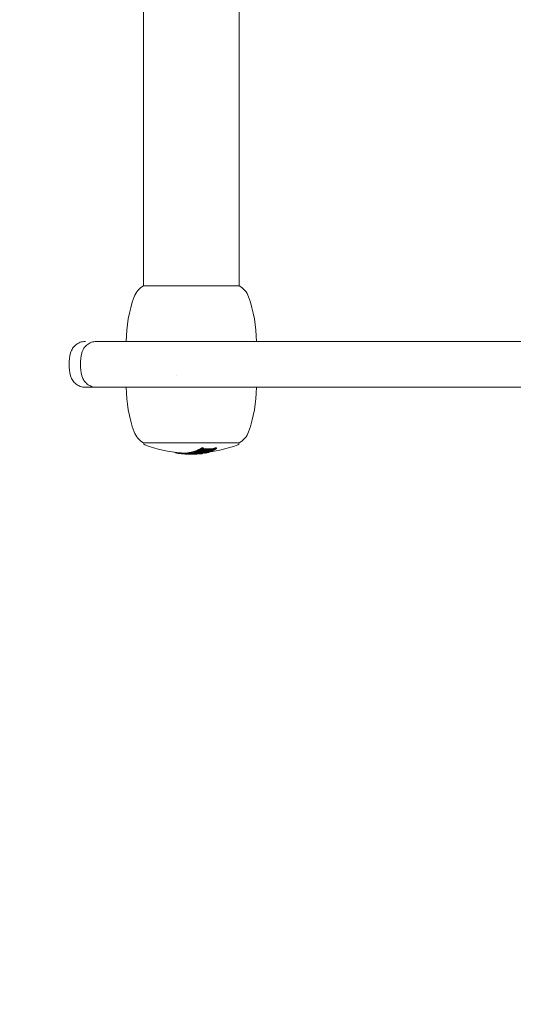
# Model space of a CAD drawing. Units: millimetres. Extents: x -2158 to 3581, y -2134 to 3163.
# Drawn here: x -341 to -212, y -336 to -79 of the extents above; entities that cross this region are included whole.
import ezdxf

# ---------------------------------------------------------------- set-up
doc = ezdxf.new("R2010")
doc.units = ezdxf.units.MM
doc.header["$LTSCALE"] = 0.2
doc.header["$MEASUREMENT"] = 0
doc.linetypes.add('BORDER', pattern=[1.75, 0.5, -0.25, 0.5, -0.25, 0, -0.25])
doc.layers.add('HAGS-ASTM Use Zone Guide', color=200, linetype='Continuous', plot=False)
doc.layers.add('HAGS-CSA Z614 Protective Surfacing Zone', color=4, linetype='BORDER')

# ---------------------------------------------------------------- blocks, each defined once
blk = doc.blocks.new('A$Cf040ba7a')
at = {"lineweight": 0}
for p, q in [((-662.34, 97.2), (-662.34, 386.45)), ((-637.34, 97.2), (-637.34, 386.45)), ((-662.34, 97.2), (-637.34, 97.2)), ((-674.57, 82.67), (-674.72, 82.67)), ((-678.44, 79.67), (-678.44, 79.67)), ((-678.44, 73.67), (-678.44, 73.67)), ((-653.84, 73.67), (-653.84, 73.67)), ((-674.72, 70.67), (-674.57, 70.67)), ((-637.34, 56.14), (-662.34, 56.14)), ((-648.68, 54.09), (-648.68, 53.89)), ((-648.29, 54.26), (-648.29, 54.06)), ((-648.28, 54.06), (-648.28, 53.86)), ((-647.96, 54.11), (-647.96, 54.08)), ((-647.12, 54.86), (-647.12, 54.66)), ((-647.1, 54.56), (-647.1, 54.48)), ((-646.71, 54.84), (-646.71, 54.64)), ((-645.96, 54.36), (-645.96, 54.17)), ((-645.78, 54.36), (-645.78, 54.17)), ((-645.22, 54.06), (-645.22, 53.86)), ((-644.82, 54.15), (-644.82, 54.03)), ((-644.81, 54.03), (-644.81, 53.89)), ((-644.49, 54.11), (-644.49, 54.09)), ((-644.43, 54.37), (-644.43, 54.17)), ((-643.65, 54.83), (-643.65, 54.63)), ((-643.25, 54.86), (-643.25, 54.66)), ((-652.4, 53.52), (-652.4, 53.32)), ((-652.06, 53.29), (-652.06, 53.29)), ((-651.26, 53.29), (-651.26, 53.28)), ((-651.22, 53.51), (-651.22, 53.31)), ((-650.88, 53.54), (-650.88, 53.34)), ((-650.81, 53.34), (-650.81, 53.28)), ((-650.55, 53.35), (-650.55, 53.34)), ((-649.99, 53.35), (-649.99, 53.24)), ((-649.9, 53.71), (-649.9, 53.51)), ((-649.87, 53.47), (-649.87, 53.43)), ((-649.85, 53.73), (-649.85, 53.53)), ((-649.69, 53.24), (-649.69, 53.23)), ((-649.52, 53.55), (-649.52, 53.53)), ((-649.5, 53.5), (-649.5, 53.48)), ((-649.08, 53.33), (-649.08, 53.3)), ((-648.96, 53.32), (-648.96, 53.3)), ((-648.66, 53.82), (-648.66, 53.77)), ((-648.43, 53.8), (-648.43, 53.76)), ((-647.58, 53.31), (-647.58, 53.3)), ((-647.53, 53.31), (-647.53, 53.3)), ((-647.23, 53.91), (-647.23, 53.71)), ((-647.14, 53.53), (-647.14, 53.33)), ((-646.98, 53.74), (-646.98, 53.67)), ((-646.83, 53.54), (-646.83, 53.36)), ((-646.38, 53.56), (-646.38, 53.5)), ((-646.05, 53.55), (-646.05, 53.53)), ((-645.98, 53.7), (-645.98, 53.58)), ((-645.6, 53.96), (-645.6, 53.76))]:
    blk.add_line(p, q, dxfattribs=at)
for centre, radius, start, end in [((-659.62, 92.42), 5.5, 119.6249, 160), ((-640.05, 92.42), 5.5, 20, 60.3751), ((-632.84, 82.67), 34, 160, 180), ((-666.84, 82.67), 34, 0, 20), ((-669.77, 76.67), 12, 165.5226, 194.4775), ((-666.82, 76.67), 12, 165.5225, 194.4775), ((-632.84, 70.67), 34, 180, 200), ((-666.84, 70.67), 34, 340, 0), ((-659.62, 60.92), 5.5, 200, 240.3751), ((-640.05, 60.92), 5.5, 299.6249, 340), ((-661.84, 56.14), 0.5, 180, 249.0098), ((-649.84, 87.42), 34, 249.0098, 265.6835), ((-649.84, 87.42), 34, 277.7387, 290.9902), ((-637.84, 56.14), 0.5, 290.9902, 0), ((-649.84, 87.22), 34, 265.6835, 266.6577), ((-649.84, 87.22), 34, 268.9331, 271.435), ((-649.84, 87.22), 34, 274.0728, 274.4601)]:
    blk.add_arc(centre, radius, start, end, dxfattribs=at)
at = {"lineweight": 0, "extrusion": (0, 0, -1)}
for centre, major_axis, ratio, start_param, end_param in [((-651.78, 87.42), (0, 33.93), 0.488404, 2.953353, 3.024356), ((-646.74, 87.42), (0, 33.4), 0.872618, -3.088368, -3.074689), ((-651.78, 87.42), (0, 33.93), 0.488404, 2.856227, 2.928844), ((-651.78, 87.22), (0, -33.93), 0.488404, -0.285365, -0.212749), ((-651.61, 87.22), (0, -33.94), 0.488404, -0.279121, -0.218702), ((-650.04, 87.42), (0, 34), 0.488404, 2.936643, 2.971892), ((-650.04, 87.22), (0, -34), 0.488404, -0.231192, -0.1697), ((-649.86, 87.22), (0, -34), 0.488404, -0.237234, -0.163731), ((-645.17, 87.42), (0, 32.63), 0.872618, -3.087411, -3.073106), ((-645.17, 87.22), (0, -32.63), 0.872618, 0.054182, 0.068487), ((-645.27, 87.22), (0, -32.69), 0.872618, 0.060214, 0.062234), ((-645.57, 87.22), (0, -32.86), 0.872618, -0.040766, 0.041626), ((-645.47, 87.42), (0, 32.81), 0.872618, 3.100604, 3.183442), ((-645.47, 87.22), (0, -32.81), 0.872618, -0.040988, 0.041849), ((-648.32, 87.42), (0, 33.96), 0.488404, 2.953515, 2.95843), ((-646.74, 87.42), (0, 33.4), 0.872618, 3.075825, 3.089502), ((-648.32, 87.22), (0, -33.96), 0.488404, -0.218516, -0.212565), ((-648.32, 87.42), (0, 33.96), 0.488404, 2.856477, 2.862966), ((-648.32, 87.22), (0, -33.96), 0.488404, -0.285116, -0.278627), ((-645.17, 87.42), (0, 32.63), 0.872618, 3.073973, 3.088271), ((-645.17, 87.22), (0, -32.63), 0.872618, -0.06762, -0.053322), ((-648.14, 87.22), (4.57, -32.63), 0.000027, -0.000011, 0.000198), ((-645.27, 87.22), (0, -32.69), 0.872618, -0.061369, -0.059356), ((-651.57, 53.43), (-2.06, 0.11), 0.079772, -1.162783, -0.814792), ((-651.78, 87.22), (0, -33.93), 0.488404, -0.034057, 0.037121), ((-651.78, 87.42), (0, 33.93), 0.488404, 3.107535, 3.17844), ((-651.61, 87.22), (0, 33.94), 0.488404, 3.113444, 3.172804), ((-651.59, 53.27), (0.505, -0.026), 0.008628, 1.517504, 1.97387), ((-649.27, 87.42), (0, 33.98), 0.872618, -3.087258, -3.075829), ((-649.27, 87.22), (0, -33.98), 0.872618, 0.052028, 0.065763), ((-649.37, 87.22), (0, -33.99), 0.872618, 0.057913, 0.059855), ((-651.78, 87.42), (0, 33.93), 0.488404, 3.027767, 3.0871), ((-651.78, 87.22), (0, -33.93), 0.488404, -0.113825, -0.054493), ((-649.73, 87.22), (0, -33.99), 0.992198, 0.004456, 0.031511), ((-649.71, 87.22), (0, -33.98), 0.992198, 0.008421, 0.031557), ((-651.61, 87.22), (0, -33.94), 0.488404, -0.107854, -0.060375), ((-650.41, 87.22), (0, -33.99), 0.488404, -0.065295, -0.025416), ((-647.95, 87.42), (1.95, 33.71), 0.000417, 3.139691, 3.1416), ((-647.95, 87.22), (0, -33.78), 0.872618, 0.052336, 0.066152), ((-650.24, 87.22), (0, -34), 0.488404, -0.069436, -0.02145), ((-651.78, 87.22), (0, -33.93), 0.488404, -0.18824, -0.117237), ((-648.05, 87.22), (0, -33.8), 0.872618, 0.058228, 0.06018), ((-649.72, 87.22), (0, -33.99), 0.990824, -0.063475, -0.000891), ((-651.61, 87.22), (0, -33.94), 0.488404, -0.182174, -0.123129), ((-648.11, 87.22), (0, -33.92), 0.656656, -0.038764, 0.064113), ((-647.96, 87.22), (0, -33.91), 0.656656, -0.036606, 0.064201), ((-649.69, 87.22), (0, -33.98), 0.990824, -0.047812, -0.00953), ((-647.96, 87.42), (0, 33.91), 0.656656, 3.104987, 3.194755), ((-646.74, 87.22), (0, -33.4), 0.872618, 0.05293, 0.066904), ((-646.83, 87.22), (0, -33.44), 0.872618, 0.058863, 0.060836), ((-647.13, 87.22), (0, -33.55), 0.872618, 0.00089, 0.039936), ((-647.03, 87.42), (0, 33.51), 0.872618, -3.134733, -3.101425), ((-647.03, 87.22), (0, -33.51), 0.872618, 0.006861, 0.040169), ((-649.7, 87.22), (0, -33.99), 0.98896, -0.07626, -0.073198), ((-649.67, 87.42), (-2.53, 33.89), 0.000343, 3.140205, 3.141592), ((-649.67, 87.22), (0, -33.98), 0.98896, -0.084819, -0.075384), ((-647.13, 87.22), (0, 33.55), 0.872617, 3.102218, 3.136403), ((-647.03, 87.22), (0, -33.51), 0.872618, -0.039522, -0.011101), ((-648.32, 87.22), (0, -33.96), 0.488404, -0.123818, -0.117137), ((-647.03, 87.42), (0, 33.51), 0.872618, 3.102071, 3.111647), ((-648.14, 87.22), (2.05, -33.69), 0.000075, -0.000014, 0.000591), ((-648.32, 87.22), (0, -33.96), 0.488404, -0.188078, -0.183162), ((-646.74, 87.22), (0, -33.4), 0.872618, -0.066057, -0.05209), ((-646.83, 87.22), (0, -33.44), 0.872618, -0.05999, -0.058048)]:
    blk.add_ellipse(centre, major_axis=major_axis, ratio=ratio, start_param=start_param, end_param=end_param, dxfattribs=at)
at = {"lineweight": 0}
for centre, major_axis, ratio, start_param, end_param in [((-646.34, 87.22), (0, -33.24), 0.872618, -0.067237, -0.053194), ((-646.24, 87.22), (0, -33.19), 0.872618, -0.061288, -0.059299), ((-651.38, 87.22), (0, -33.95), 0.488404, 0.212574, 0.218744), ((-646.03, 87.22), (0, -33.1), 0.872618, -0.041079, -0.006945), ((-645.93, 87.42), (0, 33.05), 0.872618, 3.100617, 3.11868), ((-645.93, 87.22), (0, -33.05), 0.872618, -0.040976, -0.000904), ((-646.8, 54.5), (-0.303, -0.024), 0.309004, -0.04048, 0.589172), ((-651.55, 87.22), (4.56, -32.63), 0.000054, 0.000022, 0.000439), ((-649.69, 87.22), (0, -34), 0.488404, 0.163734, 0.237237), ((-646.46, 54.54), (0.443, 0.064), 0.289696, -3.814334, -3.261888), ((-646.74, 54.51), (0.163, 0.013), 0.305294, -3.159814, -2.586832), ((-651.38, 87.22), (0, -33.95), 0.488404, 0.278447, 0.285128), ((-649.51, 87.22), (0, -34), 0.488404, 0.169707, 0.2312), ((-649.69, 87.42), (0, 34), 0.488404, -2.915255, -2.905807), ((-645.93, 87.22), (0, -33.05), 0.872618, 0.005205, 0.04056), ((-646.03, 87.22), (0, -33.1), 0.872618, 0.011241, 0.040602), ((-645.78, 54), (-0.551, -0.077), 0.145397, -4.172168, -3.658343), ((-646.34, 87.22), (0, -33.24), 0.872618, 0.052349, 0.066386), ((-645.12, 54.07), (-0.694, -0.109), 0.192538, -3.772262, -3.284466), ((-646.24, 87.22), (0, -33.19), 0.872618, 0.058458, 0.060436), ((-648.09, 87.22), (0, 33.94), 0.488404, -2.922902, -2.862486), ((-644.72, 54.33), (-0.286, -0.039), 0.209152, -3.236228, -2.832126), ((-648.09, 87.42), (0, 33.94), 0.488404, -2.919157, -2.908473), ((-647.91, 87.22), (0, -33.93), 0.488404, 0.212737, 0.285349), ((-644.03, 54.51), (-0.186, -0.038), 0.186032, 1.501018, 2.076032), ((-644.02, 54.5), (0.351, 0.071), 0.183784, -1.67303, -1.041166), ((-644.17, 54.74), (-0.469, -0.099), 0.225425, -4.238939, -3.68079), ((-644.17, 54.54), (0.469, 0.099), 0.225389, -1.097436, -0.539229), ((-650.35, 87.22), (0, -33.98), 0.872618, -0.05986, -0.057675), ((-651.05, 53.27), (0.215, -0.009), 0.042759, -2.865862, -2.280771), ((-650.94, 53.27), (0.354, -0.013), 0.038111, -2.342264, -1.703006), ((-649.85, 87.22), (0, -34), 0.990884, -0.039502, -0.018436), ((-649.82, 87.22), (0, -34), 0.990884, -0.039451, 0.067989), ((-651.55, 87.22), (0, -33.94), 0.488404, 0.02408, 0.028146), ((-650.91, 53.26), (0.195, -0.007), 0.038002, -2.325877, -1.697791), ((-651.38, 87.22), (0, -33.95), 0.488404, 0.024036, 0.03403), ((-648.93, 87.22), (0, -33.95), 0.872618, -0.065823, -0.052075), ((-648.84, 87.22), (0, -33.94), 0.872618, -0.05994, -0.057997), ((-651.38, 87.22), (0, -33.95), 0.488404, 0.054449, 0.06002), ((-650.07, 53.35), (-0.334, -0.002), 0.076794, -1.34773, -0.810636), ((-650.17, 53.33), (0.455, -0.018), 0.064183, 0.767551, 1.250876), ((-649.47, 53.43), (0.405, -0.005), 0.144199, -2.879214, -2.449151), ((-647.9, 87.22), (0, -33.77), 0.872618, -0.066178, -0.052357), ((-648.43, 87.22), (0, -33.95), 0.656271, -0.06334, -0.040361), ((-648.9, 53.49), (1.1, 0), 0.137579, -2.499219, -2.185653), ((-648.28, 87.22), (0, -33.94), 0.656271, -0.063225, -0.036226), ((-650.08, 87.22), (0, -34), 0.488404, 0.023711, 0.067534), ((-648.82, 53.49), (0.981, 0.004), 0.137512, -2.498393, -2.184315), ((-651.38, 87.22), (0, -33.95), 0.488404, 0.107644, 0.113733), ((-647.8, 87.22), (0, -33.74), 0.872618, -0.060287, -0.05833), ((-651.55, 87.22), (2.04, -33.69), 0.000022, 0.000004, 0.000185), ((-651.38, 87.22), (0, -33.95), 0.488404, 0.117142, 0.123444), ((-649.91, 87.22), (0, -34), 0.488404, 0.032347, 0.059153), ((-648.28, 87.22), (0, -33.94), 0.656239, -0.030739, 0.031206), ((-648.43, 87.22), (0, -33.95), 0.656239, -0.022351, 0.015525), ((-647.59, 87.22), (0, -33.69), 0.872618, -0.040376, 0.039916), ((-647.49, 87.22), (0, -33.66), 0.872618, -0.040214, 0.039798), ((-647.97, 53.81), (-0.692, -0.053), 0.191823, -0.590655, -0.124169), ((-647.49, 87.42), (1.17, 33.63), 0.000103, 3.141118, 3.141592), ((-648.36, 53.78), (-0.295, -0.009), 0.210937, -0.071355, 0.605081), ((-647.93, 53.8), (0.529, 0.041), 0.191738, -3.741244, -3.273988), ((-648.3, 53.78), (0.158, 0.005), 0.209163, -3.191423, -2.574529), ((-651.38, 87.22), (0, -33.95), 0.488404, 0.182203, 0.188086), ((-648, 87.22), (0, -33.93), 0.488404, 0.028088, 0.05155), ((-647.82, 87.22), (0, -33.92), 0.488404, 0.038077, 0.060116), ((-647.9, 87.22), (0, -33.77), 0.872618, 0.051526, 0.065341), ((-647.8, 87.22), (0, -33.74), 0.872618, 0.057498, 0.059449), ((-648.09, 87.22), (0, -33.94), 0.488404, 0.123123, 0.182165), ((-647.91, 87.22), (0, -33.93), 0.488404, 0.117229, 0.188228), ((-645.59, 53.78), (-0.184, -0.026), 0.113554, 1.521634, 2.138514), ((-645.57, 53.77), (0.347, 0.049), 0.11249, -1.656107, -0.978543), ((-645.78, 53.8), (0.551, 0.077), 0.145376, -1.030635, -0.516771)]:
    blk.add_ellipse(centre, major_axis=major_axis, ratio=ratio, start_param=start_param, end_param=end_param, dxfattribs=at)
for points, knots in [([(-681.39, 79.67), (-681.28, 80.09), (-681.1, 80.5), (-680.63, 81.21), (-680.34, 81.53), (-679.67, 82.06), (-679.29, 82.28), (-678.5, 82.57), (-678.07, 82.65), (-677.6, 82.67), (-677.56, 82.67), (-677.51, 82.67)], [0, 0, 0, 0, 1.297106, 1.297106, 2.570839, 2.570839, 3.845415, 3.845415, 5.119964, 5.119964, 5.250363, 5.250363, 5.250363, 5.250363]), ([(-678.44, 79.67), (-678.33, 80.09), (-678.15, 80.5), (-677.68, 81.21), (-677.39, 81.53), (-676.73, 82.06), (-676.35, 82.28), (-675.55, 82.57), (-675.12, 82.65), (-674.65, 82.67), (-674.61, 82.67), (-674.57, 82.67)], [0, 0, 0, 0, 1.297108, 1.297108, 2.570842, 2.570842, 3.845417, 3.845417, 5.119964, 5.119964, 5.25022, 5.25022, 5.25022, 5.25022]), ([(-550.98, 82.67), (-557.02, 82.67), (-562.87, 82.67), (-568.5, 82.67), (-571.32, 82.67), (-574.09, 82.67), (-576.81, 82.67), (-579.52, 82.67), (-582.19, 82.67), (-584.8, 82.67), (-587.41, 82.67), (-589.97, 82.67), (-592.48, 82.67), (-594.99, 82.67), (-597.45, 82.67), (-599.86, 82.67), (-602.26, 82.67), (-604.61, 82.67), (-606.9, 82.67), (-609.19, 82.67), (-611.42, 82.67), (-613.6, 82.67), (-615.78, 82.67), (-617.9, 82.67), (-619.97, 82.67), (-622.04, 82.67), (-624.05, 82.67), (-626.01, 82.67), (-627.97, 82.67), (-629.87, 82.67), (-631.71, 82.67), (-632.64, 82.67), (-633.54, 82.67), (-634.44, 82.67), (-635.33, 82.67), (-636.22, 82.67), (-637.08, 82.67), (-637.95, 82.67), (-638.8, 82.67), (-639.64, 82.67), (-640.47, 82.67), (-641.3, 82.67), (-642.1, 82.67), (-643.72, 82.67), (-645.27, 82.67), (-646.77, 82.67), (-648.26, 82.67), (-649.7, 82.67), (-651.07, 82.67), (-652.45, 82.67), (-653.77, 82.67), (-655.02, 82.67), (-656.28, 82.67), (-657.48, 82.67), (-658.62, 82.67), (-659.76, 82.67), (-660.84, 82.67), (-661.86, 82.67), (-662.88, 82.67), (-663.84, 82.67), (-664.73, 82.67), (-665.63, 82.67), (-666.47, 82.67), (-667.24, 82.67), (-668.01, 82.67), (-668.72, 82.67), (-669.37, 82.67), (-670.02, 82.67), (-670.61, 82.67), (-671.13, 82.67), (-672.19, 82.67), (-673, 82.67), (-673.56, 82.67), (-674.23, 82.67), (-674.57, 82.67), (-674.57, 82.67)], [0, 0, 0, 0, 0.0289424, 0.0289424, 0.0289424, 0.0434137, 0.0434137, 0.0434137, 0.0578849, 0.0578849, 0.0578849, 0.0723561, 0.0723561, 0.0723561, 0.0868273, 0.0868273, 0.0868273, 0.1012985, 0.1012985, 0.1012985, 0.1157698, 0.1157698, 0.1157698, 0.130241, 0.130241, 0.130241, 0.1447122, 0.1447122, 0.1447122, 0.1591834, 0.1591834, 0.1591834, 0.166419, 0.166419, 0.166419, 0.1736546, 0.1736546, 0.1736546, 0.1808902, 0.1808902, 0.1808902, 0.1881259, 0.1881259, 0.1881259, 0.2025971, 0.2025971, 0.2025971, 0.2170683, 0.2170683, 0.2170683, 0.2315395, 0.2315395, 0.2315395, 0.2460107, 0.2460107, 0.2460107, 0.2604819, 0.2604819, 0.2604819, 0.2749532, 0.2749532, 0.2749532, 0.2894244, 0.2894244, 0.2894244, 0.3038956, 0.3038956, 0.3038956, 0.3183668, 0.3183668, 0.3183668, 0.3473093, 0.3473093, 0.3473093, 0.3813603, 0.3813603, 0.3813603, 0.3813603]), ([(-677.51, 70.67), (-677.65, 70.67), (-677.79, 70.68), (-678.35, 70.74), (-678.77, 70.85), (-679.54, 71.2), (-679.91, 71.44), (-680.54, 72.01), (-680.81, 72.36), (-681.18, 73.03), (-681.3, 73.35), (-681.39, 73.67)], [0, 0, 0, 0, 0.413258, 0.413258, 1.687815, 1.687815, 2.962057, 2.962057, 4.245088, 4.245088, 5.253121, 5.253121, 5.253121, 5.253121]), ([(-674.57, 70.67), (-674.7, 70.67), (-674.84, 70.68), (-675.4, 70.74), (-675.82, 70.85), (-676.6, 71.2), (-676.96, 71.44), (-677.59, 72.01), (-677.86, 72.36), (-678.23, 73.03), (-678.36, 73.35), (-678.44, 73.67)], [0, 0, 0, 0, 0.413258, 0.413258, 1.687815, 1.687815, 2.962057, 2.962057, 4.245093, 4.245093, 5.253124, 5.253124, 5.253124, 5.253124]), ([(-677.51, 70.67), (-677.51, 70.67), (-677.5, 70.67), (-677.49, 70.67), (-677.46, 70.67), (-677.41, 70.67), (-677.34, 70.67), (-677.27, 70.67), (-677.18, 70.67), (-677.06, 70.67), (-676.95, 70.67), (-676.82, 70.67), (-676.66, 70.67), (-676.59, 70.67), (-676.5, 70.67), (-676.42, 70.67), (-676.33, 70.67), (-676.24, 70.67), (-676.14, 70.67), (-675.75, 70.67), (-675.27, 70.67), (-674.72, 70.67)], [0.04745165, 0.04745165, 0.04745165, 0.04745165, 0.04871013, 0.04871013, 0.04871013, 0.05058359, 0.05058359, 0.05058359, 0.05245707, 0.05245707, 0.05245707, 0.05433053, 0.05433053, 0.05433053, 0.05526727, 0.05526727, 0.05526727, 0.056204, 0.056204, 0.056204, 0.05995093, 0.05995093, 0.05995093, 0.05995093]), ([(-674.57, 70.67), (-674.57, 70.67), (-674.56, 70.67), (-674.54, 70.67), (-674.49, 70.67), (-674.38, 70.67), (-674.2, 70.67), (-674.03, 70.67), (-673.79, 70.67), (-673.5, 70.67), (-673.2, 70.67), (-672.84, 70.67), (-672.42, 70.67), (-672, 70.67), (-671.52, 70.67), (-670.98, 70.67), (-670.44, 70.67), (-669.83, 70.67), (-669.16, 70.67), (-668.83, 70.67), (-668.48, 70.67), (-668.12, 70.67), (-667.75, 70.67), (-667.37, 70.67), (-666.98, 70.67), (-666.58, 70.67), (-666.17, 70.67), (-665.75, 70.67), (-665.32, 70.67), (-664.88, 70.67), (-664.43, 70.67), (-663.52, 70.67), (-662.54, 70.67), (-661.51, 70.67), (-660.48, 70.67), (-659.39, 70.67), (-658.24, 70.67), (-657.09, 70.67), (-655.88, 70.67), (-654.61, 70.67), (-653.33, 70.67), (-652, 70.67), (-650.61, 70.67), (-649.22, 70.67), (-647.77, 70.67), (-646.26, 70.67), (-644.75, 70.67), (-643.18, 70.67), (-641.55, 70.67), (-639.92, 70.67), (-638.24, 70.67), (-636.51, 70.67), (-634.77, 70.67), (-632.98, 70.67), (-631.14, 70.67), (-629.29, 70.67), (-627.4, 70.67), (-625.45, 70.67), (-621.54, 70.67), (-617.43, 70.67), (-613.1, 70.67), (-604.45, 70.67), (-594.95, 70.67), (-584.6, 70.67), (-574.26, 70.67), (-563.06, 70.67), (-550.98, 70.67)], [0.0810458, 0.0810458, 0.0810458, 0.0810458, 0.0868273, 0.0868273, 0.0868273, 0.1012985, 0.1012985, 0.1012985, 0.1157698, 0.1157698, 0.1157698, 0.130241, 0.130241, 0.130241, 0.1447122, 0.1447122, 0.1447122, 0.1591834, 0.1591834, 0.1591834, 0.166419, 0.166419, 0.166419, 0.1736546, 0.1736546, 0.1736546, 0.1808902, 0.1808902, 0.1808902, 0.1881259, 0.1881259, 0.1881259, 0.2025971, 0.2025971, 0.2025971, 0.2170683, 0.2170683, 0.2170683, 0.2315395, 0.2315395, 0.2315395, 0.2460107, 0.2460107, 0.2460107, 0.2604819, 0.2604819, 0.2604819, 0.2749532, 0.2749532, 0.2749532, 0.2894244, 0.2894244, 0.2894244, 0.3038956, 0.3038956, 0.3038956, 0.3183668, 0.3183668, 0.3183668, 0.3473093, 0.3473093, 0.3473093, 0.4051941, 0.4051941, 0.4051941, 0.463079, 0.463079, 0.463079, 0.463079]), ([(-647.71, 54.17), (-647.76, 54.15), (-647.81, 54.14), (-647.89, 54.11), (-647.93, 54.1), (-647.96, 54.08)], [-0.03981863, -0.03981863, -0.03981863, -0.03981863, -0.01994439, -0.01994439, 0, 0, 0, 0]), ([(-647.59, 54.14), (-647.63, 54.13), (-647.67, 54.12), (-647.73, 54.1), (-647.76, 54.08), (-647.78, 54.07)], [0, 0, 0, 0, 0.01489484, 0.01489484, 0.02984141, 0.02984141, 0.02984141, 0.02984141]), ([(-647.49, 54.2), (-647.53, 54.19), (-647.56, 54.19), (-647.64, 54.18), (-647.67, 54.17), (-647.71, 54.17)], [-0.02322021, -0.02322021, -0.02322021, -0.02322021, -0.01164679, -0.01164679, 0, 0, 0, 0]), ([(-647.49, 54.15), (-647.51, 54.15), (-647.52, 54.15), (-647.56, 54.14), (-647.58, 54.14), (-647.59, 54.14)], [0, 0, 0, 0, 0.00561422, 0.00561422, 0.0112615, 0.0112615, 0.0112615, 0.0112615]), ([(-647.11, 54.2), (-647.17, 54.2), (-647.23, 54.2), (-647.36, 54.2), (-647.42, 54.2), (-647.49, 54.2)], [-0.03947633, -0.03947633, -0.03947633, -0.03947633, -0.01978747, -0.01978747, 0, 0, 0, 0]), ([(-647.22, 54.15), (-647.26, 54.15), (-647.3, 54.16), (-647.39, 54.15), (-647.44, 54.15), (-647.49, 54.15)], [0, 0, 0, 0, 0.01433096, 0.01433096, 0.02869143, 0.02869143, 0.02869143, 0.02869143]), ([(-647.11, 54.4), (-647.17, 54.4), (-647.23, 54.4), (-647.32, 54.4), (-647.35, 54.4), (-647.38, 54.4)], [-0.03947855, -0.03947855, -0.03947855, -0.03947855, -0.01974171, -0.01974171, -0.01056995, -0.01056995, -0.01056995, -0.01056995]), ([(-646.99, 54.59), (-647.02, 54.57), (-647.05, 54.55), (-647.09, 54.51), (-647.1, 54.5), (-647.1, 54.48)], [-0.03889879, -0.03889879, -0.03889879, -0.03889879, -0.01943409, -0.01943409, 0, 0, 0, 0]), ([(-647.05, 54.43), (-647.01, 54.42), (-646.97, 54.41), (-646.88, 54.39), (-646.82, 54.39), (-646.77, 54.39)], [-0.03876446, -0.03876446, -0.03876446, -0.03876446, -0.01931272, -0.01931272, 0, 0, 0, 0]), ([(-646.88, 54.47), (-646.85, 54.46), (-646.82, 54.46), (-646.75, 54.45), (-646.71, 54.44), (-646.67, 54.44)], [0, 0, 0, 0, 0.01396885, 0.01396885, 0.02784003, 0.02784003, 0.02784003, 0.02784003]), ([(-644.65, 54.15), (-644.68, 54.15), (-644.71, 54.15), (-644.78, 54.15), (-644.82, 54.15), (-644.86, 54.15)], [0, 0, 0, 0, 0.01382646, 0.01382646, 0.02768387, 0.02768387, 0.02768387, 0.02768387]), ([(-644.48, 54.19), (-644.52, 54.2), (-644.56, 54.2), (-644.65, 54.2), (-644.71, 54.2), (-644.76, 54.2)], [-0.03847116, -0.03847116, -0.03847116, -0.03847116, -0.01928224, -0.01928224, 0, 0, 0, 0]), ([(-644.72, 54.07), (-644.7, 54.08), (-644.68, 54.09), (-644.65, 54.11), (-644.63, 54.12), (-644.63, 54.13)], [0, 0, 0, 0, 0.01497906, 0.01497906, 0.02991099, 0.02991099, 0.02991099, 0.02991099]), ([(-644.63, 54.13), (-644.63, 54.14), (-644.63, 54.14), (-644.64, 54.14), (-644.65, 54.15), (-644.65, 54.15)], [0, 0, 0, 0, 0.00581156, 0.00581156, 0.01158577, 0.01158577, 0.01158577, 0.01158577]), ([(-644.43, 54.16), (-644.43, 54.17), (-644.43, 54.18), (-644.45, 54.19), (-644.46, 54.19), (-644.48, 54.19)], [-0.02397531, -0.02397531, -0.02397531, -0.02397531, -0.01200624, -0.01200624, 0, 0, 0, 0]), ([(-644.4, 54.39), (-644.35, 54.39), (-644.29, 54.39), (-644.17, 54.41), (-644.1, 54.41), (-644.04, 54.43)], [-0.0387595, -0.0387595, -0.0387595, -0.0387595, -0.01944709, -0.01944709, 0, 0, 0, 0]), ([(-644.3, 54.64), (-644.26, 54.64), (-644.22, 54.64), (-644.13, 54.65), (-644.09, 54.66), (-644.04, 54.67)], [-0.02783559, -0.02783559, -0.02783559, -0.02783559, -0.01388005, -0.01388005, 0, 0, 0, 0]), ([(-644.3, 54.44), (-644.26, 54.44), (-644.22, 54.44), (-644.13, 54.45), (-644.09, 54.46), (-644.04, 54.47)], [0, 0, 0, 0, 0.01387109, 0.01387109, 0.02783672, 0.02783672, 0.02783672, 0.02783672]), ([(-644.04, 54.67), (-644.02, 54.67), (-644, 54.68), (-643.97, 54.68), (-643.95, 54.69), (-643.94, 54.69)], [-0.01109684, -0.01109684, -0.01109684, -0.01109684, -0.0055714, -0.0055714, 0, 0, 0, 0]), ([(-643.83, 54.48), (-643.77, 54.49), (-643.73, 54.51), (-643.64, 54.55), (-643.61, 54.57), (-643.58, 54.59)], [-0.03959332, -0.03959332, -0.03959332, -0.03959332, -0.01981081, -0.01981081, 0, 0, 0, 0]), ([(-653.86, 53.55), (-653.88, 53.55), (-653.9, 53.56), (-653.93, 53.57), (-653.95, 53.58), (-653.97, 53.58), (-653.98, 53.59), (-654, 53.6), (-654.02, 53.61), (-654.04, 53.62), (-654.07, 53.63), (-654.08, 53.63), (-654.1, 53.64), (-654.13, 53.66), (-654.15, 53.67), (-654.17, 53.69), (-654.17, 53.69), (-654.17, 53.69), (-654.17, 53.7)], [0, 0, 0, 0, 0.125, 0.125, 0.125, 0.25, 0.25, 0.25, 0.375, 0.375, 0.375, 0.5, 0.5, 0.5, 0.75, 0.75, 0.75, 0.7856602, 0.7856602, 0.7856602, 0.7856602]), ([(-652.99, 53.39), (-653.17, 53.41), (-653.34, 53.44), (-653.63, 53.49), (-653.76, 53.52), (-653.86, 53.55)], [-0.153764, -0.153764, -0.153764, -0.153764, -0.07886, -0.07886, 0, 0, 0, 0]), ([(-651.79, 53.28), (-651.84, 53.28), (-651.89, 53.28), (-651.98, 53.29), (-652.03, 53.29), (-652.06, 53.29)], [-0.03567795, -0.03567795, -0.03567795, -0.03567795, -0.01783656, -0.01783656, 0, 0, 0, 0]), ([(-651.55, 53.26), (-651.58, 53.26), (-651.6, 53.26), (-651.65, 53.27), (-651.68, 53.27), (-651.71, 53.27)], [0, 0, 0, 0, 0.00806828, 0.00806828, 0.01613657, 0.01613657, 0.01613657, 0.01613657]), ([(-651.15, 53.25), (-651.22, 53.25), (-651.29, 53.25), (-651.43, 53.26), (-651.5, 53.26), (-651.56, 53.26)], [-0.04166419, -0.04166419, -0.04166419, -0.04166419, -0.0208321, -0.0208321, 0, 0, 0, 0]), ([(-651.18, 53.25), (-651.24, 53.25), (-651.3, 53.25), (-651.43, 53.26), (-651.49, 53.26), (-651.55, 53.26)], [0, 0, 0, 0, 0.01860964, 0.01860964, 0.03721927, 0.03721927, 0.03721927, 0.03721927]), ([(-651.24, 53.28), (-651.25, 53.28), (-651.26, 53.28), (-651.26, 53.28), (-651.26, 53.27), (-651.25, 53.27)], [-0.02377625, -0.02377625, -0.02377625, -0.02377625, -0.01189062, -0.01189062, 0, 0, 0, 0]), ([(-651.15, 53.29), (-651.17, 53.28), (-651.19, 53.28), (-651.2, 53.28), (-651.21, 53.28), (-651.22, 53.28), (-651.24, 53.28)], [0.61258065, 0.61258065, 0.61258065, 0.61258065, 0.62238386, 0.62238386, 0.62238386, 0.63218716, 0.63218716, 0.63218716, 0.63218716]), ([(-651.06, 53.27), (-651.06, 53.27), (-651.05, 53.27), (-651.05, 53.26), (-651.05, 53.26), (-651.04, 53.26), (-651.04, 53.26)], [-0.001886597, -0.001886597, -0.001886597, -0.001886597, -0.000011999, -0.000011999, -0.000011999, 0.001874599, 0.001874599, 0.001874599, 0.001874599]), ([(-651.05, 53.27), (-651.05, 53.27), (-651.06, 53.27), (-651.06, 53.27), (-651.06, 53.27), (-651.06, 53.27)], [0, 0, 0, 0, 0.00622376, 0.00622376, 0.01244898, 0.01244898, 0.01244898, 0.01244898]), ([(-650.98, 53.27), (-650.99, 53.27), (-651.01, 53.27), (-651.02, 53.27), (-651.03, 53.27), (-651.04, 53.27), (-651.05, 53.27)], [-0.00807695, -0.00807695, -0.00807695, -0.00807695, -0.0000001, -0.0000001, -0.0000001, 0.00807685, 0.00807685, 0.00807685, 0.00807685]), ([(-650.99, 53.25), (-650.95, 53.25), (-650.92, 53.25), (-650.89, 53.25), (-650.86, 53.25), (-650.83, 53.25), (-650.79, 53.25)], [0.65352681, 0.65352681, 0.65352681, 0.65352681, 0.66327463, 0.66327463, 0.66327463, 0.67302218, 0.67302218, 0.67302218, 0.67302218]), ([(-650.93, 53.26), (-650.9, 53.26), (-650.88, 53.26), (-650.85, 53.25), (-650.82, 53.25), (-650.8, 53.25), (-650.77, 53.25)], [-0.00815401, -0.00815401, -0.00815401, -0.00815401, 0.00000002, 0.00000002, 0.00000002, 0.00815403, 0.00815403, 0.00815403, 0.00815403]), ([(-650.4, 53.35), (-650.43, 53.35), (-650.46, 53.35), (-650.48, 53.35), (-650.51, 53.34), (-650.53, 53.34), (-650.55, 53.34)], [1.45111128, 1.45111128, 1.45111128, 1.45111128, 1.46507953, 1.46507953, 1.46507953, 1.47904767, 1.47904767, 1.47904767, 1.47904767]), ([(-650.3, 53.36), (-650.32, 53.36), (-650.34, 53.36), (-650.37, 53.36), (-650.39, 53.36), (-650.4, 53.35)], [-0.01611388, -0.01611388, -0.01611388, -0.01611388, -0.00805692, -0.00805692, -0.00000001, -0.00000001, -0.00000001, -0.00000001]), ([(-650.24, 53.34), (-650.26, 53.34), (-650.29, 53.34), (-650.31, 53.33), (-650.34, 53.33), (-650.36, 53.33), (-650.38, 53.33)], [-0.01354628, -0.01354628, -0.01354628, -0.01354628, 0.0000001, 0.0000001, 0.0000001, 0.01354638, 0.01354638, 0.01354638, 0.01354638]), ([(-650.16, 53.35), (-650.17, 53.35), (-650.19, 53.35), (-650.21, 53.35), (-650.23, 53.34), (-650.24, 53.34)], [0.00000002, 0.00000002, 0.00000002, 0.00000002, 0.00614992, 0.00614992, 0.01229977, 0.01229977, 0.01229977, 0.01229977]), ([(-650.08, 53.35), (-650.09, 53.35), (-650.11, 53.35), (-650.13, 53.35), (-650.15, 53.35), (-650.16, 53.35)], [0, 0, 0, 0, 0.004812297, 0.004812297, 0.00962464, 0.00962464, 0.00962464, 0.00962464]), ([(-649.92, 53.37), (-649.94, 53.37), (-649.95, 53.37), (-649.99, 53.37), (-650.01, 53.37), (-650.05, 53.37), (-650.07, 53.37), (-650.1, 53.37), (-650.12, 53.37), (-650.14, 53.37)], [-0.02280932, -0.02280932, -0.02280932, -0.02280932, -0.0171132, -0.0171132, -0.01139995, -0.01139995, -0.00570685, -0.00570685, 0, 0, 0, 0]), ([(-650.02, 53.35), (-650.03, 53.35), (-650.04, 53.35), (-650.06, 53.35), (-650.07, 53.35), (-650.08, 53.35)], [0, 0, 0, 0, 0.002838918, 0.002838918, 0.005675899, 0.005675899, 0.005675899, 0.005675899]), ([(-649.69, 53.35), (-649.72, 53.35), (-649.75, 53.36), (-649.83, 53.36), (-649.88, 53.37), (-649.92, 53.37)], [-0.03171042, -0.03171042, -0.03171042, -0.03171042, -0.01585195, -0.01585195, 0, 0, 0, 0]), ([(-649.77, 53.47), (-649.81, 53.46), (-649.84, 53.46), (-649.87, 53.44), (-649.87, 53.43), (-649.86, 53.42)], [-0.04722668, -0.04722668, -0.04722668, -0.04722668, -0.02361284, -0.02361284, 0, 0, 0, 0]), ([(-649.6, 53.46), (-649.63, 53.46), (-649.65, 53.45), (-649.67, 53.44), (-649.67, 53.43), (-649.66, 53.42)], [0, 0, 0, 0, 0.01642336, 0.01642336, 0.03284684, 0.03284684, 0.03284684, 0.03284684]), ([(-649.66, 53.42), (-649.66, 53.42), (-649.65, 53.42), (-649.63, 53.41), (-649.62, 53.41), (-649.61, 53.41)], [0, 0, 0, 0, 0.00831855, 0.00831855, 0.01663719, 0.01663719, 0.01663719, 0.01663719]), ([(-649.26, 53.58), (-649.31, 53.57), (-649.36, 53.57), (-649.45, 53.55), (-649.48, 53.54), (-649.51, 53.53)], [-0.03977317, -0.03977317, -0.03977317, -0.03977317, -0.01990156, -0.01990156, 0, 0, 0, 0]), ([(-649.15, 53.56), (-649.19, 53.55), (-649.23, 53.55), (-649.29, 53.54), (-649.32, 53.53), (-649.34, 53.52)], [0, 0, 0, 0, 0.01479764, 0.01479764, 0.02961742, 0.02961742, 0.02961742, 0.02961742]), ([(-649.05, 53.59), (-649.09, 53.59), (-649.12, 53.59), (-649.19, 53.59), (-649.23, 53.58), (-649.26, 53.58)], [-0.02245867, -0.02245867, -0.02245867, -0.02245867, -0.01123947, -0.01123947, 0, 0, 0, 0]), ([(-649.05, 53.56), (-649.07, 53.56), (-649.08, 53.56), (-649.12, 53.56), (-649.13, 53.56), (-649.15, 53.56)], [0, 0, 0, 0, 0.00540109, 0.00540109, 0.01081124, 0.01081124, 0.01081124, 0.01081124]), ([(-648.67, 53.59), (-648.73, 53.59), (-648.79, 53.59), (-648.92, 53.59), (-648.98, 53.59), (-649.05, 53.59)], [-0.03994847, -0.03994847, -0.03994847, -0.03994847, -0.02002134, -0.02002134, 0, 0, 0, 0]), ([(-648.77, 53.56), (-648.82, 53.56), (-648.86, 53.56), (-648.95, 53.56), (-649, 53.56), (-649.05, 53.56)], [0, 0, 0, 0, 0.01449038, 0.01449038, 0.0289714, 0.0289714, 0.0289714, 0.0289714]), ([(-648.6, 53.73), (-648.57, 53.72), (-648.52, 53.72), (-648.42, 53.71), (-648.36, 53.7), (-648.3, 53.7)], [-0.04147485, -0.04147485, -0.04147485, -0.04147485, -0.02069941, -0.02069941, 0, 0, 0, 0]), ([(-648.43, 53.76), (-648.4, 53.75), (-648.37, 53.75), (-648.29, 53.74), (-648.25, 53.74), (-648.21, 53.73)], [0, 0, 0, 0, 0.01521888, 0.01521888, 0.03038327, 0.03038327, 0.03038327, 0.03038327]), ([(-646.21, 53.56), (-646.24, 53.56), (-646.27, 53.56), (-646.34, 53.56), (-646.37, 53.56), (-646.42, 53.56)], [0, 0, 0, 0, 0.01383897, 0.01383897, 0.02768288, 0.02768288, 0.02768288, 0.02768288]), ([(-646.04, 53.59), (-646.07, 53.59), (-646.12, 53.59), (-646.21, 53.59), (-646.26, 53.59), (-646.32, 53.59)], [-0.03853418, -0.03853418, -0.03853418, -0.03853418, -0.01926998, -0.01926998, 0, 0, 0, 0]), ([(-646.27, 53.52), (-646.25, 53.53), (-646.23, 53.54), (-646.2, 53.55), (-646.19, 53.55), (-646.18, 53.56)], [0, 0, 0, 0, 0.01417349, 0.01417349, 0.02832365, 0.02832365, 0.02832365, 0.02832365]), ([(-646.18, 53.56), (-646.18, 53.56), (-646.19, 53.56), (-646.19, 53.56), (-646.2, 53.56), (-646.21, 53.56)], [0, 0, 0, 0, 0.00541985, 0.00541985, 0.01082938, 0.01082938, 0.01082938, 0.01082938]), ([(-646.1, 53.53), (-646.06, 53.54), (-646.04, 53.55), (-646, 53.56), (-645.99, 53.57), (-645.98, 53.58)], [-0.03834161, -0.03834161, -0.03834161, -0.03834161, -0.01915479, -0.01915479, 0, 0, 0, 0]), ([(-645.98, 53.58), (-645.98, 53.58), (-645.99, 53.58), (-646.01, 53.59), (-646.02, 53.59), (-646.04, 53.59)], [-0.0224393, -0.0224393, -0.0224393, -0.0224393, -0.0112081, -0.0112081, 0, 0, 0, 0]), ([(-645.98, 53.7), (-645.92, 53.7), (-645.86, 53.71), (-645.73, 53.72), (-645.66, 53.72), (-645.59, 53.73)], [-0.04074292, -0.04074292, -0.04074292, -0.04074292, -0.02040661, -0.02040661, 0, 0, 0, 0]), ([(-645.88, 53.93), (-645.83, 53.93), (-645.79, 53.94), (-645.7, 53.95), (-645.65, 53.95), (-645.6, 53.96)], [-0.0297114, -0.0297114, -0.0297114, -0.0297114, -0.01488056, -0.01488056, 0, 0, 0, 0]), ([(-645.88, 53.73), (-645.83, 53.73), (-645.79, 53.74), (-645.7, 53.75), (-645.65, 53.75), (-645.6, 53.76)], [0, 0, 0, 0, 0.01483108, 0.01483108, 0.02971222, 0.02971222, 0.02971222, 0.02971222]), ([(-645.6, 53.96), (-645.58, 53.96), (-645.56, 53.96), (-645.52, 53.97), (-645.51, 53.97), (-645.49, 53.97)], [-0.01160107, -0.01160107, -0.01160107, -0.01160107, -0.00581016, -0.00581016, 0, 0, 0, 0]), ([(-645.37, 53.77), (-645.32, 53.78), (-645.28, 53.79), (-645.2, 53.81), (-645.17, 53.82), (-645.14, 53.84)], [-0.03617632, -0.03617632, -0.03617632, -0.03617632, -0.01809073, -0.01809073, 0, 0, 0, 0])]:
    blk.add_open_spline(points, degree=3, knots=knots, dxfattribs=at)
for points in [[(-646.71, 54.64), (-646.7, 54.64), (-646.69, 54.64), (-646.67, 54.64)], [(-651.71, 53.27), (-651.75, 53.27), (-651.78, 53.27), (-651.82, 53.28)], [(-648.67, 53.79), (-648.7, 53.79), (-648.72, 53.79), (-648.75, 53.79)], [(-648.28, 53.94), (-648.25, 53.94), (-648.23, 53.94), (-648.21, 53.93)]]:
    blk.add_open_spline(points, degree=3, dxfattribs=at)

msp = doc.modelspace()

# ---------------------------------------------------------------- linework, layer by layer
at = {"layer": 'HAGS-ASTM Use Zone Guide'}
msp.add_lwpolyline([(-327.578, 2126.519), (429.839, 2126.519, -0.4142136), (2259.839, 296.519), (2259.839, -303.55, -0.4142136), (429.839, -2133.55), (-327.578, -2133.55, -0.4142136), (-2157.578, -303.55), (-2157.578, 296.519, -0.4142136)], format="xyb", close=True, dxfattribs=at)
at = {"layer": 'HAGS-CSA Z614 Protective Surfacing Zone', "lineweight": 0}
msp.add_lwpolyline([(-327.578, 2096.519), (429.839, 2096.519, -0.4142136), (2229.839, 296.519), (2229.839, -303.55, -0.4142136), (429.839, -2103.55), (-327.578, -2103.55, -0.4142136), (-2127.578, -303.55), (-2127.578, 296.519, -0.4142136)], format="xyb", close=True, dxfattribs=at)

# ---------------------------------------------------------------- block references
msp.add_blockref('A$Cf040ba7a', (354.191, -245.295))

doc.saveas('drawing.dxf')
